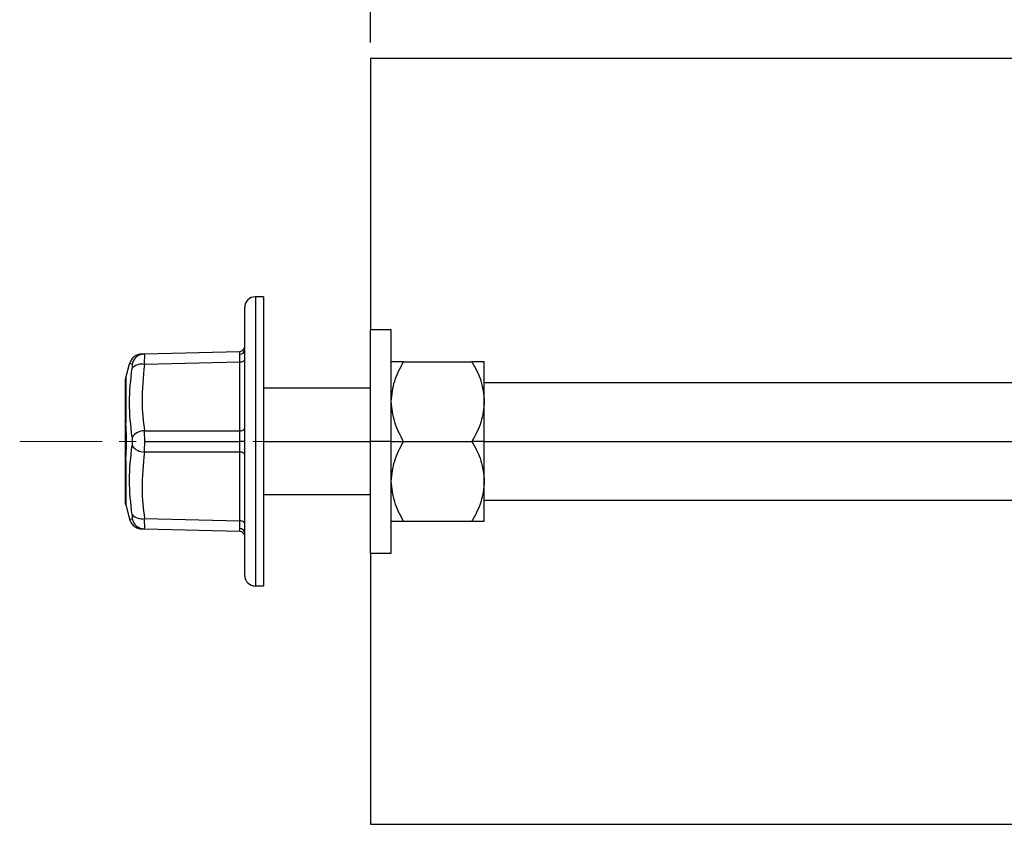
# Model space of a CAD drawing. Units: inches. Extents: x 5081.3 to 5151.1, y -3989.6 to -3928.8.
# Drawn here: x 5107.9 to 5113.7, y -3980.5 to -3975.8 of the extents above; entities that cross this region are included whole.
import ezdxf

# ---------------------------------------------------------------- set-up
doc = ezdxf.new("R2010")
doc.units = ezdxf.units.IN
doc.header["$MEASUREMENT"] = 0
doc.linetypes.add('CENTERX2', pattern=[0.8, 0.5, -0.1, 0.1, -0.1])
doc.layers.add('A-DETL-MBND', color=160, linetype='Continuous', lineweight=9)
doc.layers.add('DIMENSION', color=144, linetype='Continuous')
doc.styles.add('Arial', font='arial.ttf', dxfattribs={"height": 0.5})
doc.dimstyles.new('Default_linear_style', dxfattribs={"dimscale": 12, "dimtxt": 0.5, "dimasz": 2, "dimexe": 0.023438, "dimexo": 0.03125, "dimgap": 0.0625, "dimtad": 1, "dimdec": 4, "dimrnd": 0.0625, "dimzin": 0, "dimdsep": 46, "dimlunit": 5, "dimtxsty": 'Arial', "dimcen": 0.09, "dimazin": 0, "dimtfac": 0.5, "dimtdec": 4, "dimtix": 1, "dimtmove": 0, "dimatfit": 3, "dimfxl": 1, "dimtvp": 1, "dimtfill": 1, "dimfrac": 2, "dimtolj": 1, "dimtzin": 0, "dimarcsym": 2})

# ---------------------------------------------------------------- blocks, each defined once
blk = doc.blocks.new('*D184')
at = {"layer": 'A-DETL-MBND', "color": 0, "lineweight": -2, "transparency": 16777216}
for p, q in [((5110.0043, -3975.935), (5110.0043, -3965.4674)), ((5119.6243, -3968.885), (5119.6243, -3965.4674)), ((5118.8743, -3965.5378), (5110.7543, -3965.5378))]:
    blk.add_line(p, q, dxfattribs=at)
at = {"layer": 'A-DETL-MBND', "color": 0, "transparency": 16777216}
for points in [[(5110.7543, -3965.4128), (5110.7543, -3965.6628), (5110.0043, -3965.5378)], [(5118.8743, -3965.4128), (5118.8743, -3965.6628), (5119.6243, -3965.5378)]]:
    blk.add_solid(points, dxfattribs=at)
at = {"layer": 'Defpoints', "color": 0, "transparency": 16777216}
for p in [(5110.0043, -3965.5378), (5119.6243, -3968.9787), (5110.0043, -3976.0287)]:
    blk.add_point(p, dxfattribs=at)
at = {"layer": 'A-DETL-MBND', "color": 0, "transparency": 16777216, "insert": (5114.9483, -3964.7204), "char_height": 0.5, "attachment_point": 2, "style": 'Arial'}
blk.add_mtext('\\A1;\'X\' = 4" TO 6 1/4"', dxfattribs=at)

msp = doc.modelspace()

# ---------------------------------------------------------------- linework, layer by layer
at = {"color": 7, "linetype": 'Continuous', "lineweight": 25}
for p, q in [((5116.26935, -3976.02873), (5110.00435, -3976.02873)), ((5110.00435, -3976.02873), (5110.00435, -3977.62248)), ((5109.32685, -3977.42873), (5109.32685, -3979.12873)), ((5109.37435, -3977.42873), (5109.32685, -3977.42873)), ((5109.37435, -3977.42873), (5109.37435, -3979.12873)), ((5109.26435, -3979.06623), (5109.26435, -3977.49123)), ((5110.12535, -3977.62248), (5110.00435, -3977.62248)), ((5110.00435, -3978.27873), (5110.00435, -3977.62248)), ((5110.12535, -3978.27873), (5110.12535, -3977.62248)), ((5108.67525, -3977.76416), (5109.23513, -3977.74949)), ((5109.23513, -3977.81197), (5108.67525, -3977.82663)), ((5109.23513, -3978.21625), (5109.23513, -3977.81197)), ((5110.19786, -3977.80998), (5110.5997, -3977.80998)), ((5110.67222, -3978.04435), (5110.67222, -3977.80998)), ((5108.56488, -3977.90574), (5108.58723, -3977.82233)), ((5108.60195, -3977.82418), (5108.58723, -3977.82233)), ((5108.56435, -3978.16874), (5108.56435, -3977.90979)), ((5108.56488, -3977.90574), (5108.56488, -3978.16754)), ((5110.00435, -3977.96623), (5109.37435, -3977.96623)), ((5116.90435, -3977.93373), (5110.67222, -3977.93373)), ((5110.67222, -3978.27873), (5110.67222, -3978.04435)), ((5108.67525, -3978.21625), (5109.23513, -3978.21625)), ((5108.56435, -3978.27832), (5108.56435, -3978.24738)), ((5108.56435, -3978.30766), (5108.56435, -3978.27832)), ((5108.67648, -3978.27873), (5109.23525, -3978.27873)), ((5109.26435, -3978.27873), (5109.23525, -3978.27873)), ((5110.00435, -3978.93498), (5110.00435, -3978.27873)), ((5110.12535, -3978.27873), (5110.00435, -3978.27873)), ((5110.12535, -3978.93498), (5110.12535, -3978.27873)), ((5110.12535, -3978.27873), (5110.19786, -3978.27873)), ((5110.19786, -3978.27873), (5110.5997, -3978.27873)), ((5110.67222, -3978.27873), (5110.5997, -3978.27873)), ((5110.67222, -3978.5131), (5110.67222, -3978.27873)), ((5108.56435, -3978.64767), (5108.56435, -3978.38871)), ((5108.56488, -3978.38992), (5108.56488, -3978.65172)), ((5109.23513, -3978.34121), (5108.67525, -3978.34121)), ((5109.23513, -3978.74549), (5109.23513, -3978.34121)), ((5110.67222, -3978.74748), (5110.67222, -3978.5131)), ((5109.37435, -3978.59123), (5110.00435, -3978.59123)), ((5110.67222, -3978.62373), (5116.84435, -3978.62373)), ((5108.56488, -3978.65172), (5108.58723, -3978.73513)), ((5108.58723, -3978.73513), (5108.60195, -3978.73328)), ((5108.67525, -3978.73082), (5109.23513, -3978.74549)), ((5108.67525, -3978.7933), (5108.66236, -3978.79297)), ((5109.23513, -3978.80796), (5108.67525, -3978.7933)), ((5110.19786, -3978.74748), (5110.5997, -3978.74748)), ((5110.00435, -3978.93498), (5110.12535, -3978.93498)), ((5110.00435, -3978.93498), (5110.00435, -3980.52873)), ((5109.37435, -3979.12873), (5109.32685, -3979.12873)), ((5110.00435, -3980.52873), (5116.32601, -3980.52873))]:
    msp.add_line(p, q, dxfattribs=at)
at = {"color": 8, "linetype": 'Continuous', "lineweight": 25}
for p, q in [((5109.37435, -3978.27873), (5110.00435, -3978.27873)), ((5110.67222, -3978.27873), (5116.90435, -3978.27873))]:
    msp.add_line(p, q, dxfattribs=at)
at = {"color": 7, "linetype": 'Continuous', "lineweight": 25, "flags": 128}
for points in [[(5109.23513, -3977.81197), (5109.24087, -3977.81162), (5109.24637, -3977.81072), (5109.25142, -3977.80931), (5109.25583, -3977.80745), (5109.25945, -3977.80519), (5109.26214, -3977.80263), (5109.26379, -3977.79986), (5109.26435, -3977.79698)], [(5108.56488, -3978.16754), (5108.56439, -3978.1695), (5108.56441, -3978.17012)], [(5109.23513, -3978.21625), (5109.24087, -3978.2159), (5109.24637, -3978.215), (5109.25142, -3978.21359), (5109.25583, -3978.21172), (5109.25945, -3978.20947), (5109.26214, -3978.20691), (5109.26379, -3978.20413), (5109.26435, -3978.20126)], [(5108.56488, -3978.38992), (5108.56439, -3978.38796), (5108.56441, -3978.38734)], [(5109.26435, -3978.3562), (5109.26379, -3978.35332), (5109.26214, -3978.35055), (5109.25945, -3978.34799), (5109.25583, -3978.34574), (5109.25142, -3978.34387), (5109.24637, -3978.34246), (5109.24087, -3978.34156), (5109.23513, -3978.34121)], [(5109.26435, -3978.76048), (5109.26379, -3978.7576), (5109.26214, -3978.75483), (5109.25945, -3978.75227), (5109.25583, -3978.75001), (5109.25142, -3978.74815), (5109.24637, -3978.74674), (5109.24087, -3978.74584), (5109.23513, -3978.74549)]]:
    msp.add_lwpolyline(points, dxfattribs=at)
at = {"color": 7, "linetype": 'Continuous', "lineweight": 25}
for centre, radius, start, end in [((5109.32685, -3977.49123), 0.0625, 90, 180), ((5109.23435, -3977.7195), 0.03, 271.5, 0), ((5109.23635, -3977.73819), 0.02807, 267.749175, 355.755481), ((5108.67747, -3977.84164), 0.07752, 91.645471, 166.98407), ((5108.65746, -3977.90048), 0.07596, 76.460846, 136.960743), ((5108.57997, -3977.90979), 0.01562, 165, 180), ((5108.56617, -3978.16883), 0.00182, 134.981048, 177.364126), ((5108.57997, -3978.16874), 0.01562, 180, 185.059279), ((5108.67719, -3978.30966), 0.09343, 91.191269, 143.640393), ((5108.67719, -3978.2478), 0.09343, 216.359607, 268.808731), ((5108.57997, -3978.38871), 0.01562, 174.940721, 180), ((5108.56617, -3978.38863), 0.00182, 182.635874, 225.018952), ((5108.57997, -3978.64767), 0.01562, 180, 195), ((5108.65746, -3978.65698), 0.07596, 223.039257, 283.539154), ((5108.67747, -3978.71582), 0.07752, 193.01593, 268.354529), ((5109.23635, -3978.81927), 0.02807, 4.244519, 92.250825), ((5109.23435, -3978.83795), 0.03, 0, 88.5), ((5109.32685, -3979.06623), 0.0625, 180, 270)]:
    msp.add_arc(centre, radius, start, end, dxfattribs=at)
for points, knots in [([(5109.23525, -3977.76623), (5109.23525, -3977.76143), (5109.23523, -3977.75173), (5109.23517, -3977.75024), (5109.23513, -3977.74949)], [0, 0, 0, 0, 0.494143, 1, 1, 1, 1]), ([(5108.66053, -3977.76454), (5108.65243, -3977.76549), (5108.63579, -3977.76744), (5108.6135, -3977.78027), (5108.59583, -3977.79895), (5108.59004, -3977.81467), (5108.58723, -3977.82233)], [0, 0, 0, 0, 0.2434601, 0.4999996, 0.7565393, 1, 1, 1, 1]), ([(5108.66236, -3977.76449), (5108.66175, -3977.76451), (5108.65682, -3977.76464), (5108.66664, -3977.76438), (5108.67525, -3977.76416)], [0, 0, 0, 0, 0.1229921, 1, 1, 1, 1]), ([(5108.67525, -3977.82663), (5108.6756, -3977.81751), (5108.6763, -3977.79942), (5108.67657, -3977.77978), (5108.6763, -3977.76662), (5108.6756, -3977.76498), (5108.67525, -3977.76416)], [0, 0, 0, 0, 0.2524411, 0.500177, 0.7477449, 1, 1, 1, 1]), ([(5109.23513, -3977.81197), (5109.23517, -3977.80274), (5109.23523, -3977.78449), (5109.23525, -3977.77227), (5109.23525, -3977.76623)], [0, 0, 0, 0, 0.505857, 1, 1, 1, 1]), ([(5110.12535, -3978.04435), (5110.12944, -3978.00363), (5110.13766, -3977.92181), (5110.17773, -3977.84736), (5110.19786, -3977.80998)], [0, 0, 0, 0, 0.4977943, 1, 1, 1, 1]), ([(5110.19786, -3977.80998), (5110.17778, -3977.80998), (5110.1377, -3977.80998), (5110.12946, -3977.80998), (5110.12535, -3977.80998)], [0, 0, 0, 0, 0.5008637, 1, 1, 1, 1]), ([(5110.5997, -3977.80998), (5110.61971, -3977.84712), (5110.65981, -3977.92155), (5110.66808, -3978.00337), (5110.67222, -3978.04435)], [0, 0, 0, 0, 0.4990739, 1, 1, 1, 1]), ([(5110.67222, -3977.80998), (5110.66811, -3977.80998), (5110.65987, -3977.80998), (5110.61978, -3977.80998), (5110.5997, -3977.80998)], [0, 0, 0, 0, 0.4991363, 1, 1, 1, 1]), ([(5108.60195, -3978.25427), (5108.59459, -3978.1862), (5108.57987, -3978.05006), (5108.59459, -3977.91578), (5108.60195, -3977.84864)], [0, 0, 0, 0, 0.49999991, 1, 1, 1, 1]), ([(5108.60195, -3977.82418), (5108.60239, -3977.82455), (5108.60326, -3977.82529), (5108.60361, -3977.83048), (5108.60327, -3977.83816), (5108.60239, -3977.84515), (5108.60195, -3977.84864)], [0, 0, 0, 0, 0.2500587, 0.4998278, 0.7497691, 1, 1, 1, 1]), ([(5108.67525, -3977.82663), (5108.66735, -3977.89952), (5108.65324, -3978.02967), (5108.66852, -3978.15924), (5108.67525, -3978.21625)], [0, 0, 0, 0, 0.5599706, 1, 1, 1, 1]), ([(5110.19786, -3978.27873), (5110.17785, -3978.24158), (5110.13776, -3978.16716), (5110.12949, -3978.08534), (5110.12535, -3978.04435)], [0, 0, 0, 0, 0.4990739, 1, 1, 1, 1]), ([(5110.67222, -3978.04435), (5110.66813, -3978.08508), (5110.65991, -3978.1669), (5110.61983, -3978.24134), (5110.5997, -3978.27873)], [0, 0, 0, 0, 0.4977943, 1, 1, 1, 1]), ([(5108.56435, -3978.24738), (5108.56435, -3978.23827), (5108.56435, -3978.21825), (5108.56435, -3978.18385), (5108.56435, -3978.16528), (5108.56435, -3978.15304)], [0, 0, 0, 0, 0.2214721, 0.4867626, 1, 1, 1, 1]), ([(5108.56488, -3978.38992), (5108.56618, -3978.37271), (5108.56878, -3978.33831), (5108.57003, -3978.27894), (5108.5688, -3978.21941), (5108.56619, -3978.18486), (5108.56488, -3978.16754)], [0, 0, 0, 0, 0.2496534, 0.4989624, 0.7488627, 1, 1, 1, 1]), ([(5108.67648, -3978.27873), (5108.67643, -3978.26786), (5108.67632, -3978.24593), (5108.67561, -3978.2262), (5108.67525, -3978.21625)], [0, 0, 0, 0, 0.4953038, 1, 1, 1, 1]), ([(5109.23525, -3978.27873), (5109.23525, -3978.26789), (5109.23523, -3978.24597), (5109.23517, -3978.22623), (5109.23513, -3978.21625)], [0, 0, 0, 0, 0.494143, 1, 1, 1, 1]), ([(5108.60195, -3978.25427), (5108.60239, -3978.25813), (5108.60326, -3978.26585), (5108.60361, -3978.27872), (5108.60327, -3978.2916), (5108.60239, -3978.29932), (5108.60195, -3978.30319)], [0, 0, 0, 0, 0.2500587, 0.4998278, 0.7497691, 1, 1, 1, 1]), ([(5108.56435, -3978.40372), (5108.56435, -3978.38838), (5108.56435, -3978.36396), (5108.56435, -3978.32292), (5108.56435, -3978.30766)], [0, 0, 0, 0, 0.62789276, 1, 1, 1, 1]), ([(5108.60195, -3978.70882), (5108.59459, -3978.64168), (5108.57987, -3978.5074), (5108.59459, -3978.37126), (5108.60195, -3978.30319)], [0, 0, 0, 0, 0.5000001, 1, 1, 1, 1]), ([(5108.67525, -3978.34121), (5108.67561, -3978.33125), (5108.67632, -3978.31153), (5108.67643, -3978.28959), (5108.67648, -3978.27873)], [0, 0, 0, 0, 0.5046962, 1, 1, 1, 1]), ([(5109.23513, -3978.34121), (5109.23517, -3978.33123), (5109.23523, -3978.31149), (5109.23525, -3978.28956), (5109.23525, -3978.27873)], [0, 0, 0, 0, 0.505857, 1, 1, 1, 1]), ([(5110.12535, -3978.5131), (5110.12944, -3978.47238), (5110.13766, -3978.39056), (5110.17773, -3978.31611), (5110.19786, -3978.27873)], [0, 0, 0, 0, 0.4977943, 1, 1, 1, 1]), ([(5110.5997, -3978.27873), (5110.61971, -3978.31587), (5110.65981, -3978.3903), (5110.66808, -3978.47212), (5110.67222, -3978.5131)], [0, 0, 0, 0, 0.4990739, 1, 1, 1, 1]), ([(5108.67525, -3978.34121), (5108.66735, -3978.41388), (5108.65324, -3978.54367), (5108.66852, -3978.67363), (5108.67525, -3978.73082)], [0, 0, 0, 0, 0.5599704, 1, 1, 1, 1]), ([(5110.19786, -3978.74748), (5110.17785, -3978.71033), (5110.13776, -3978.63591), (5110.12949, -3978.55409), (5110.12535, -3978.5131)], [0, 0, 0, 0, 0.49907388, 1, 1, 1, 1]), ([(5110.67222, -3978.5131), (5110.66813, -3978.55383), (5110.65991, -3978.63565), (5110.61983, -3978.71009), (5110.5997, -3978.74748)], [0, 0, 0, 0, 0.4977943, 1, 1, 1, 1]), ([(5108.58723, -3978.73513), (5108.59004, -3978.74279), (5108.59583, -3978.75851), (5108.6135, -3978.77719), (5108.63579, -3978.79002), (5108.65243, -3978.79197), (5108.66053, -3978.79292)], [0, 0, 0, 0, 0.2434607, 0.5000004, 0.7565399, 1, 1, 1, 1]), ([(5108.60195, -3978.70882), (5108.60239, -3978.71231), (5108.60326, -3978.71929), (5108.60361, -3978.72697), (5108.60327, -3978.73216), (5108.60239, -3978.73291), (5108.60195, -3978.73328)], [0, 0, 0, 0, 0.25005871, 0.49982782, 0.74976905, 1, 1, 1, 1]), ([(5108.67525, -3978.7933), (5108.6756, -3978.79247), (5108.6763, -3978.79083), (5108.67657, -3978.77766), (5108.6763, -3978.75802), (5108.6756, -3978.73995), (5108.67525, -3978.73082)], [0, 0, 0, 0, 0.25244107, 0.500177, 0.74774492, 1, 1, 1, 1]), ([(5109.23525, -3978.79123), (5109.23525, -3978.78519), (5109.23523, -3978.77297), (5109.23517, -3978.75472), (5109.23513, -3978.74549)], [0, 0, 0, 0, 0.494143, 1, 1, 1, 1]), ([(5109.23513, -3978.80796), (5109.23517, -3978.80721), (5109.23523, -3978.80573), (5109.23525, -3978.79602), (5109.23525, -3978.79123)], [0, 0, 0, 0, 0.505857, 1, 1, 1, 1]), ([(5110.12535, -3978.74748), (5110.12946, -3978.74748), (5110.1377, -3978.74748), (5110.17778, -3978.74748), (5110.19786, -3978.74748)], [0, 0, 0, 0, 0.4991363, 1, 1, 1, 1]), ([(5110.5997, -3978.74748), (5110.61978, -3978.74748), (5110.65987, -3978.74748), (5110.66811, -3978.74748), (5110.67222, -3978.74748)], [0, 0, 0, 0, 0.50086374, 1, 1, 1, 1])]:
    msp.add_open_spline(points, degree=3, knots=knots, dxfattribs=at)
at = {"layer": 'DIMENSION', "linetype": 'CENTERX2', "lineweight": 18, "ltscale": 0.969697}
msp.add_line((5107.94185, -3978.27873), (5121.87278, -3978.27873), dxfattribs=at)

# ---------------------------------------------------------------- dimensions: what is measured, and where the dimension line sits
at = {"layer": 'A-DETL-MBND'}
dim = msp.add_linear_dim(base=(5110.00435, -3965.53775), p1=(5119.62435, -3968.97873), p2=(5110.00435, -3976.02873), text='\'X\' = 4" TO 6 1/4"', dimstyle='Default_linear_style', override={"dimscale": 3, "dimtxt": 1, "dimasz": 0.25, "dimgap": 0.1, "dimpost": '"', "dimfxl": 15.5, "dimtfill": 0}, dxfattribs=at)
dim.commit()
dim.dimension.update_dxf_attribs({"geometry": '*D184', "text_midpoint": (5114.94829, -3965.53775), "dimtype": 160})

doc.saveas('drawing.dxf')
